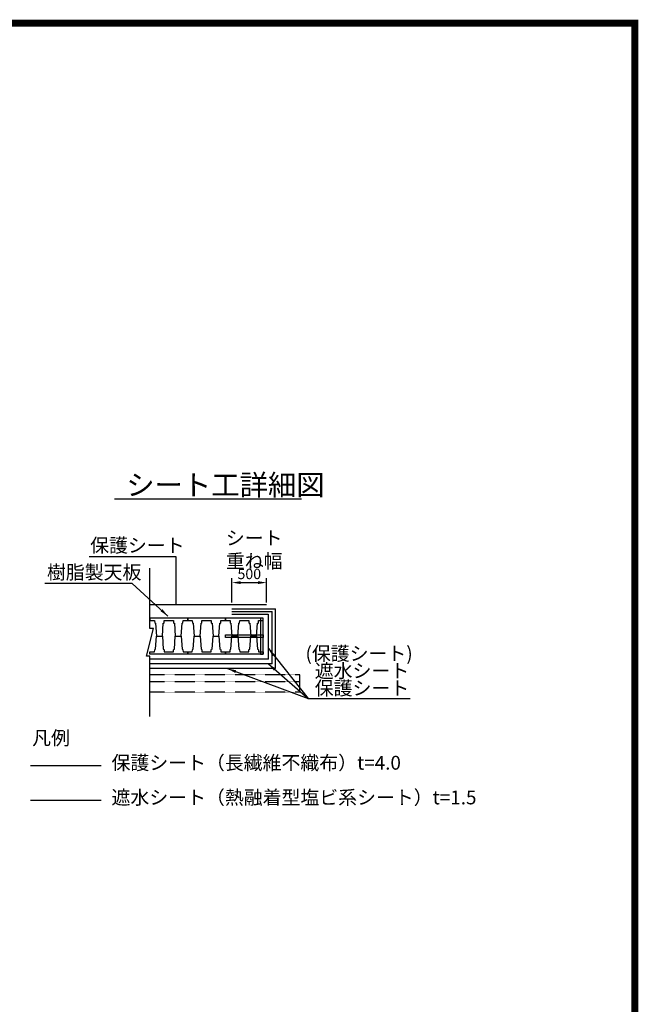
# Model space of a CAD drawing. Units: millimetres. Extents: x -627 to 40132, y -277 to 28174.
# Drawn here: x 31196 to 40132, y 13948 to 28174 of the extents above; entities that cross this region are included whole.
import ezdxf

# ---------------------------------------------------------------- set-up
doc = ezdxf.new("R2010")
doc.units = ezdxf.units.MM
doc.linetypes.add('CENTER2', pattern=[28.575, 19.05, -3.175, 3.175, -3.175])
doc.linetypes.add('HIDDEN2', pattern=[4.7625, 3.175, -1.5875])
for name, color, linetype in [('0-SATOWAKU', 4, 'Continuous'), ('plan', 7, 'Continuous'), ('tex', 3, 'Continuous')]:
    doc.layers.add(name, color=color, linetype=linetype)
doc.styles.get("Standard").update_dxf_attribs({"font": 'txt.shx', "bigfont": 'bigfont.shx'})
doc.dimstyles.new('ISO-25', dxfattribs={"dimtxt": 2.5, "dimasz": 2.5, "dimexe": 1.25, "dimexo": 0.625, "dimtad": 1, "dimdsep": 46, "dimtxsty": 'STANDARD', "dimcen": 2.5, "dimadec": 0, "dimazin": 0, "dimtfac": 1, "dimtmove": 0, "dimatfit": 3, "dimfxl": 1, "dimarcsym": 0})

# ---------------------------------------------------------------- blocks, each defined once
blk = doc.blocks.new('*D5')
at = {"color": 0, "lineweight": -2}
for p, q in [((34263, 19753), (34263, 20104)), ((34763, 19753), (34763, 20104)), ((34388, 20041), (34638, 20041))]:
    blk.add_line(p, q, dxfattribs=at)
at = {"color": 0}
for points in [[(34388, 20062), (34388, 20020), (34263, 20041)], [(34638, 20062), (34638, 20020), (34763, 20041)]]:
    blk.add_solid(points, dxfattribs=at)
at = {"layer": 'Defpoints', "color": 0}
for p in [(34763, 20041), (34263, 19722), (34763, 19722)]:
    blk.add_point(p, dxfattribs=at)
at = {"color": 3, "insert": (34513, 20147), "char_height": 150, "attachment_point": 5}
blk.add_mtext('500', dxfattribs=at)

msp = doc.modelspace()

# ---------------------------------------------------------------- linework, layer by layer
at = {"color": 1}
msp.add_line((32563.65177, 21253.69537), (35267.00964, 21253.69537), dxfattribs=at)
at = {"linetype": 'CENTER2', "ltscale": 0.5}
for p, q in [((33078.16929, 19726.42985), (34763.1693, 19726.42985)), ((34263.1693, 19661.96085), (34893.68429, 19661.96085)), ((34893.68429, 18799.54715), (34893.68429, 19661.96085)), ((34893.68429, 18799.54715), (33078.16929, 18799.54715)), ((31352.56276, 17398.25074), (32372.36083, 17398.25074))]:
    msp.add_line(p, q, dxfattribs=at)
at = {"ltscale": 0.5}
for p, q in [((34263.1693, 19622.76286), (34841.16373, 19622.76286)), ((34841.16373, 18866.80558), (34841.16373, 19622.76286)), ((34841.16373, 18866.80558), (33078.16929, 18866.80558)), ((31352.56276, 16897.42211), (32372.36083, 16897.42211))]:
    msp.add_line(p, q, dxfattribs=at)
at = {"color": 251, "linetype": 'CENTER2', "ltscale": 0.5}
for p, q in [((34263.1693, 19583.56487), (34788.64317, 19583.56487)), ((34788.64317, 18934.06402), (34788.64317, 19583.56487)), ((34788.64317, 18934.06402), (33078.16929, 18934.06402))]:
    msp.add_line(p, q, dxfattribs=at)
at = {"linetype": 'HIDDEN2'}
for p, q in [((35243.16931, 18708.74642), (33078.16929, 18708.74642)), ((35243.16931, 18608.74642), (33078.16929, 18608.74642)), ((35243.16931, 18458.74642), (33078.16929, 18458.74642))]:
    msp.add_line(p, q, dxfattribs=at)
msp.add_line((35243.16931, 18458.74642), (35243.16931, 18708.74642))
msp.add_lwpolyline([(34673.1693, 19007.20075), (34713.1693, 19007.20075), (34713.1693, 19527.20076), (34673.1693, 19527.20076)], close=True)
at = {"layer": '0-SATOWAKU', "const_width": 100}
msp.add_lwpolyline([(40082.44963, -227.03391), (40082.44963, 28124.02286), (-577.15975, 28124.02286), (-577.15975, -227.03391)], close=True, dxfattribs=at)
at = {"layer": 'plan'}
for points in [[(33078.1693, 19527.20076), (33078.1693, 19492.20076), (33144.6693, 19492.20076), (33146.2419, 19462.1939), (33151.50358, 19457.20076), (33158.40033, 19457.20076), (33172.31825, 19267.20076), (33257.02035, 19267.20076), (33270.93827, 19457.20076), (33277.83503, 19457.20076), (33283.09671, 19462.1939), (33284.6693, 19492.20076), (33416.6693, 19492.20076), (33418.2419, 19462.1939), (33423.50358, 19457.20076), (33430.40033, 19457.20076), (33444.31825, 19267.20076), (33529.02035, 19267.20076), (33542.93827, 19457.20076), (33549.83503, 19457.20076), (33555.09671, 19462.1939), (33556.6693, 19492.20076), (33623.1693, 19492.20076), (33623.1693, 19527.20076), (33078.1693, 19527.20076)], [(33623.1693, 19527.20076), (33623.1693, 19492.20076), (33689.6693, 19492.20076), (33691.2419, 19462.1939), (33696.50358, 19457.20076), (33703.40033, 19457.20076), (33717.31825, 19267.20076), (33802.02035, 19267.20076), (33815.93827, 19457.20076), (33822.83503, 19457.20076), (33828.09671, 19462.1939), (33829.6693, 19492.20076), (33961.6693, 19492.20076), (33963.2419, 19462.1939), (33968.50358, 19457.20076), (33975.40033, 19457.20076), (33989.31825, 19267.20076), (34074.02035, 19267.20076), (34087.93827, 19457.20076), (34094.83503, 19457.20076), (34100.09671, 19462.1939), (34101.6693, 19492.20076), (34168.1693, 19492.20076), (34168.1693, 19527.20076), (33623.1693, 19527.20076)], [(34168.1693, 19527.20076), (34168.1693, 19492.20076), (34234.6693, 19492.20076), (34236.2419, 19462.1939), (34241.50358, 19457.20076), (34248.40033, 19457.20076), (34262.31825, 19267.20076), (34347.02035, 19267.20076), (34360.93827, 19457.20076), (34367.83503, 19457.20076), (34373.09671, 19462.1939), (34374.6693, 19492.20076), (34506.6693, 19492.20076), (34508.2419, 19462.1939), (34513.50358, 19457.20076), (34520.40033, 19457.20076), (34534.31825, 19267.20076), (34619.02035, 19267.20076), (34632.93827, 19457.20076), (34639.83503, 19457.20076), (34645.09671, 19462.1939), (34646.6693, 19492.20076), (34713.1693, 19492.20076), (34713.1693, 19527.20076), (34168.1693, 19527.20076)], [(33078.1693, 19007.20076), (33078.1693, 19042.20076), (33144.6693, 19042.20076), (33146.2419, 19072.20761), (33151.50358, 19077.20076), (33158.40033, 19077.20076), (33172.31825, 19267.20076), (33257.02035, 19267.20076), (33270.93827, 19077.20076), (33277.83503, 19077.20076), (33283.09671, 19072.20761), (33284.6693, 19042.20076), (33416.6693, 19042.20076), (33418.2419, 19072.20761), (33423.50358, 19077.20076), (33430.40033, 19077.20076), (33444.31825, 19267.20076), (33529.02035, 19267.20076), (33542.93827, 19077.20076), (33549.83503, 19077.20076), (33555.09671, 19072.20761), (33556.6693, 19042.20076), (33623.1693, 19042.20076), (33623.1693, 19007.20076), (33078.1693, 19007.20076)], [(33623.1693, 19007.20076), (33623.1693, 19042.20076), (33689.6693, 19042.20076), (33691.2419, 19072.20761), (33696.50358, 19077.20076), (33703.40033, 19077.20076), (33717.31825, 19267.20076), (33802.02035, 19267.20076), (33815.93827, 19077.20076), (33822.83503, 19077.20076), (33828.09671, 19072.20761), (33829.6693, 19042.20076), (33961.6693, 19042.20076), (33963.2419, 19072.20761), (33968.50358, 19077.20076), (33975.40033, 19077.20076), (33989.31825, 19267.20076), (34074.02035, 19267.20076), (34087.93827, 19077.20076), (34094.83503, 19077.20076), (34100.09671, 19072.20761), (34101.6693, 19042.20076), (34168.1693, 19042.20076), (34168.1693, 19007.20076), (33623.1693, 19007.20076)], [(34168.1693, 19007.20076), (34168.1693, 19042.20076), (34234.6693, 19042.20076), (34236.2419, 19072.20761), (34241.50358, 19077.20076), (34248.40033, 19077.20076), (34262.31825, 19267.20076), (34347.02035, 19267.20076), (34360.93827, 19077.20076), (34367.83503, 19077.20076), (34373.09671, 19072.20761), (34374.6693, 19042.20076), (34506.6693, 19042.20076), (34508.2419, 19072.20761), (34513.50358, 19077.20076), (34520.40033, 19077.20076), (34534.31825, 19267.20076), (34619.02035, 19267.20076), (34632.93827, 19077.20076), (34639.83503, 19077.20076), (34645.09671, 19072.20761), (34646.6693, 19042.20076), (34713.1693, 19042.20076), (34713.1693, 19007.20076), (34168.1693, 19007.20076)]]:
    msp.add_lwpolyline(points, dxfattribs=at)
msp.add_lwpolyline([(34713.1693, 19249.70075), (34168.1693, 19249.70075), (34168.1693, 19284.70075), (34713.1693, 19284.70075)], close=True, dxfattribs=at)
at = {"layer": 'tex', "color": 1}
msp.add_lwpolyline([(33078.16929, 18108.87241), (33078.16929, 18980.19817), (33028.16929, 18980.19817), (33128.16929, 19380.19817), (33078.16929, 19380.19817), (33078.16929, 20251.52393)], dxfattribs=at)

# ---------------------------------------------------------------- texts
at = {"color": 3, "attachment_point": 1}
for s, insert, char_height, width in [('シート工詳細図', (32735.77382, 21602.26916), 300.000002, 11310.9885627), ('シート\\P重ね幅', (34174.54557, 20785.5073), 200.000001, 5612.7278311), ('保護シート', (32214.48071, 20679.26293), 200.000001, 5404.42363), ('樹脂製天板', (31590.47243, 20291.29245), 200.000001, 5404.42363), ('遮水シート', (35458.87742, 18866.55739), 200.000001, 7499.2591416), ('保護シート', (35458.87742, 18616.21329), 200.000001, 7499.2591416), ('凡例', (31375.43485, 17896.61895), 200.000001, 5404.42363), ('保護シート（長繊維不織布）t=4.0', (32522.95566, 17538.32422), 200.0000011, 7499.2591416), ('遮水シート（熱融着型塩ビ系シート）t=1.5', (32522.95566, 17037.49559), 200.0000011, 7499.2591416)]:
    msp.add_mtext(s, dxfattribs=dict(at, insert=insert, char_height=char_height, width=width))
at = {"color": 251, "insert": (35324.9135, 19116.90149), "char_height": 200.000001, "width": 7499.2591416, "attachment_point": 1}
msp.add_mtext('(保護シート)', dxfattribs=at)

# ---------------------------------------------------------------- dimensions: what is measured, and where the dimension line sits
at = {"color": 1}
dim = msp.add_linear_dim(base=(34763.1693, 20041.07517), p1=(34263.1693, 19721.9743), p2=(34763.1693, 19721.9743), dimstyle='ISO-25', override={"dimscale": 50, "dimtxt": 3, "dimdec": 4, "dimdsep": 44, "dimclrt": 3, "dimtdec": 4, "dimfrac": 2}, dxfattribs=at)
dim.commit()
dim.dimension.update_dxf_attribs({"geometry": '*D5', "text_midpoint": (34513.1693, 20147.32517)})

# ---------------------------------------------------------------- leaders
for points, override in [([(33457.07736, 19726.42985), (33457.07736, 20411.29747), (32198.61884, 20411.29747)], {"dimscale": 1, "dimgap": 0.625, "dimtad": 0, "dimdec": 4, "dimclrt": 3, "dimtdec": 4, "dimfrac": 2}), ([(33337.16212, 19557.88297), (32820.59687, 20027.80007), (31559.03286, 20027.80007)], {"dimscale": 50, "dimtxt": 3, "dimdec": 4, "dimdsep": 44, "dimclrt": 3, "dimtdec": 4, "dimfrac": 2}), ([(34198.84353, 18799.54715), (35361.6109, 18365.71324), (36836.47238, 18365.71324)], {"dimscale": 50, "dimtxt": 3, "dimdec": 4, "dimdsep": 44, "dimclrt": 3, "dimtdec": 4, "dimfrac": 2}), ([(34788.64317, 18866.80558), (35361.6109, 18365.71324), (36836.47238, 18365.71324)], {"dimscale": 50, "dimtxt": 3, "dimdec": 4, "dimdsep": 44, "dimclrt": 3, "dimtdec": 4, "dimfrac": 2})]:
    msp.add_leader(points, dimstyle='ISO-25', override=override, dxfattribs=at)
at = {"color": 251}
msp.add_leader([(34788.64317, 19087.19488), (35361.6109, 18365.71324), (36836.47238, 18365.71324)], dimstyle='ISO-25', override={"dimscale": 50, "dimtxt": 3, "dimdec": 4, "dimdsep": 44, "dimclrt": 3, "dimtdec": 4, "dimfrac": 2}, dxfattribs=at)

doc.saveas('drawing.dxf')
